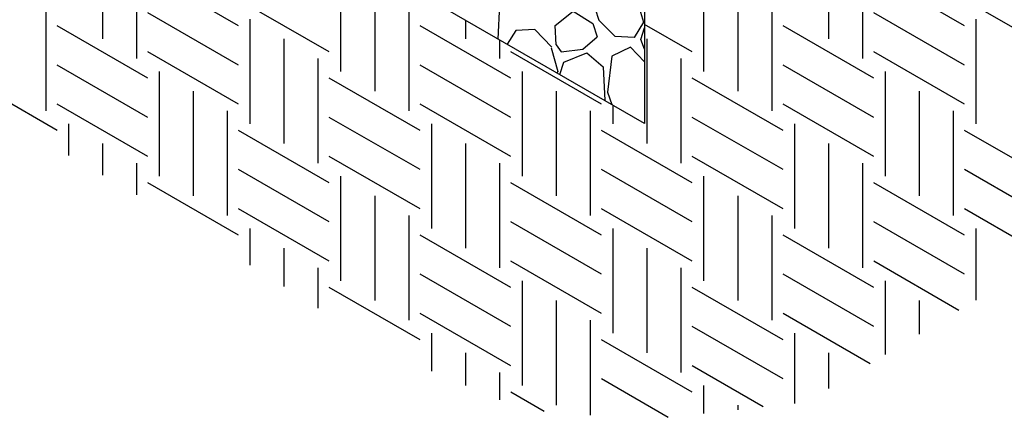
# Model space of a CAD drawing. Extents: x -7276 to 45475, y -18545 to 5974.
# Drawn here: x -6267 to -5828, y -318 to -140 of the extents above; entities that cross this region are included whole.
import ezdxf

# ---------------------------------------------------------------- set-up
doc = ezdxf.new("R2010")
doc.units = 0
doc.header["$LTSCALE"] = 800
doc.header["$MEASUREMENT"] = 0
for name, color, linetype in [('Dtl-Iso-Exs-Grd-Hat', 17, 'Continuous'), ('Dtl-Iso-Lvl-Pad', 2, 'Continuous'), ('Dtl-Iso-Lvl-Pad-Hat', 18, 'Continuous')]:
    doc.layers.add(name, color=color, linetype=linetype)

msp = doc.modelspace()

# ---------------------------------------------------------------- linework, layer by layer
at = {"layer": 'Dtl-Iso-Exs-Grd-Hat'}
for p, q in [((-6229.68, -102.27), (-6229.68, -148.93)), ((-5906.39, -102.27), (-5906.39, -148.93)), ((-6214.53, -111.02), (-6214.53, -157.68)), ((-5891.24, -111.02), (-5891.24, -157.68)), ((-6123.6, -116.85), (-6123.6, -163.52)), ((-5961.96, -116.85), (-5961.96, -163.52)), ((-6169.06, -143.1), (-6209.48, -119.77)), ((-5845.78, -143.1), (-5886.19, -119.77)), ((-6108.45, -125.6), (-6108.45, -172.26)), ((-5946.8, -125.6), (-5946.8, -172.26)), ((-6128.65, -154.77), (-6169.06, -131.43)), ((-5805.36, -154.77), (-5845.78, -131.43)), ((-6254.94, -134.35), (-6254.94, -181.01)), ((-6093.29, -134.35), (-6093.29, -181.01)), ((-5931.65, -134.35), (-5931.65, -181.01)), ((-6169.06, -160.6), (-6209.48, -137.27)), ((-6164.01, -140.18), (-6164.01, -186.85)), ((-5845.78, -160.6), (-5886.19, -137.27)), ((-5840.72, -140.18), (-5840.72, -186.85)), ((-6209.48, -166.43), (-6249.89, -143.1)), ((-6047.83, -166.43), (-6088.24, -143.1)), ((-6068.04, -140.58), (-6068.04, -148.93)), ((-5967.01, -154.77), (-5988.25, -142.5)), ((-5886.19, -166.43), (-5926.6, -143.1)), ((-6148.86, -148.93), (-6148.86, -195.6)), ((-5987.21, -148.93), (-5987.21, -195.6)), ((-6052.88, -149.33), (-6052.88, -157.68)), ((-6169.06, -178.1), (-6209.48, -154.77)), ((-6133.71, -157.68), (-6133.71, -204.34)), ((-6007.42, -178.1), (-6047.83, -154.77)), ((-5972.06, -157.68), (-5972.06, -204.34)), ((-5845.78, -178.1), (-5886.19, -154.77)), ((-6209.48, -183.93), (-6249.89, -160.6)), ((-6047.83, -183.93), (-6088.24, -160.6)), ((-5886.19, -183.93), (-5926.6, -160.6)), ((-6249.89, -189.76), (-6290.3, -166.43)), ((-6204.42, -163.52), (-6204.42, -210.18)), ((-6088.24, -189.76), (-6128.65, -166.43)), ((-6042.78, -163.52), (-6042.78, -210.18)), ((-5926.6, -189.76), (-5967.01, -166.43)), ((-5881.14, -163.52), (-5881.14, -210.18)), ((-6189.27, -172.26), (-6189.27, -218.93)), ((-6027.63, -172.26), (-6027.63, -218.93)), ((-5865.98, -172.26), (-5865.98, -218.93)), ((-6209.48, -201.43), (-6249.89, -178.1)), ((-6047.83, -201.43), (-6088.24, -178.1)), ((-6002.37, -178.49), (-6002.37, -186.85)), ((-5886.19, -201.43), (-5926.6, -178.1)), ((-6174.12, -181.01), (-6174.12, -227.68)), ((-6088.24, -207.26), (-6128.65, -183.93)), ((-6012.47, -181.01), (-6012.47, -227.68)), ((-5926.6, -207.26), (-5967.01, -183.93)), ((-5850.83, -181.01), (-5850.83, -227.68)), ((-6244.84, -186.85), (-6244.84, -200.95)), ((-6083.19, -186.85), (-6083.19, -233.51)), ((-5921.55, -186.85), (-5921.55, -233.51)), ((-6128.65, -213.09), (-6169.06, -189.76)), ((-5967.01, -213.09), (-6007.42, -189.76)), ((-5805.36, -213.09), (-5845.78, -189.76)), ((-6229.68, -195.6), (-6229.68, -209.72)), ((-6068.04, -195.6), (-6068.04, -242.26)), ((-5906.39, -195.6), (-5906.39, -242.26)), ((-6088.24, -224.76), (-6128.65, -201.43)), ((-5926.6, -224.76), (-5967.01, -201.43)), ((-6214.53, -204.34), (-6214.53, -218.5)), ((-6052.88, -204.34), (-6052.88, -251.01)), ((-5891.24, -204.34), (-5891.24, -251.01)), ((-6128.65, -230.59), (-6169.06, -207.26)), ((-6123.6, -210.18), (-6123.6, -256.84)), ((-5967.01, -230.59), (-6007.42, -207.26)), ((-5961.96, -210.18), (-5961.96, -256.84)), ((-5805.36, -230.59), (-5845.78, -207.26)), ((-6169.06, -236.42), (-6209.48, -213.09)), ((-6007.42, -236.42), (-6047.83, -213.09)), ((-5845.78, -236.42), (-5886.19, -213.09)), ((-6108.45, -218.93), (-6108.45, -265.59)), ((-5946.8, -218.93), (-5946.8, -265.59)), ((-6128.65, -248.09), (-6169.06, -224.76)), ((-6093.29, -227.68), (-6093.29, -274.34)), ((-5967.01, -248.09), (-6007.42, -224.76)), ((-5931.65, -227.68), (-5931.65, -274.34)), ((-5805.36, -248.09), (-5845.78, -224.76)), ((-6007.42, -253.92), (-6047.83, -230.59)), ((-5845.78, -253.92), (-5886.19, -230.59)), ((-6164.01, -233.51), (-6164.01, -249.77)), ((-6047.83, -259.76), (-6088.24, -236.42)), ((-6002.37, -233.51), (-6002.37, -280.17)), ((-5886.19, -259.76), (-5926.6, -236.42)), ((-5840.72, -233.51), (-5840.72, -265.44)), ((-6148.86, -242.26), (-6148.86, -259.4)), ((-5987.21, -242.26), (-5987.21, -288.92)), ((-6007.42, -271.42), (-6047.83, -248.09)), ((-5848.28, -269.98), (-5886.19, -248.09)), ((-6133.71, -251.01), (-6133.71, -269.02)), ((-6047.83, -277.25), (-6088.24, -253.92)), ((-5972.06, -251.01), (-5972.06, -297.67)), ((-5886.19, -277.25), (-5926.6, -253.92)), ((-6042.78, -256.84), (-6042.78, -303.5)), ((-5881.14, -256.84), (-5881.14, -289.72)), ((-6088.24, -283.09), (-6128.65, -259.76)), ((-5926.6, -283.09), (-5967.01, -259.76)), ((-6027.63, -265.59), (-6027.63, -312.25)), ((-5865.98, -265.59), (-5865.98, -280.62)), ((-6047.83, -294.75), (-6088.24, -271.42)), ((-5887.88, -293.77), (-5926.6, -271.42)), ((-6012.47, -274.34), (-6012.47, -316.69)), ((-6083.19, -280.17), (-6083.19, -297.12)), ((-5926.6, -300.59), (-5967.01, -277.25)), ((-5921.55, -280.17), (-5921.55, -311.51)), ((-5967.01, -306.42), (-6007.42, -283.09)), ((-6068.04, -288.92), (-6068.04, -303.53)), ((-5906.39, -288.92), (-5906.39, -304.89)), ((-6052.88, -297.67), (-6052.88, -309.95)), ((-5935.45, -312.98), (-5967.01, -294.75)), ((-5977.8, -317.69), (-6007.42, -300.59)), ((-6032.92, -315.03), (-6047.83, -306.42)), ((-5961.96, -303.5), (-5961.96, -315.95)), ((-5946.8, -312.25), (-5946.8, -314.28))]:
    msp.add_line(p, q, dxfattribs=at)
at = {"layer": 'Dtl-Iso-Lvl-Pad', "color": 41}
for p, q in [((-5988.25, -186.64), (-6419.3, 62.22)), ((-5988.25, -62.21), (-5988.25, -186.64))]:
    msp.add_line(p, q, dxfattribs=at)
at = {"layer": 'Dtl-Iso-Lvl-Pad-Hat'}
for p, q in [((-6012.01, -130.25), (-6008.59, -140.59)), ((-5991.82, -130.91), (-5988.77, -141.47)), ((-6053.4, -149.03), (-6052.78, -133.55)), ((-6028.01, -143.01), (-6020.01, -136.63)), ((-6020.01, -136.63), (-6011.25, -142.13)), ((-6027.64, -151.58), (-6028.02, -143)), ((-6011.25, -142.13), (-6009.35, -148.07)), ((-6001.34, -147.85), (-6008.58, -140.59)), ((-5988.77, -141.47), (-5992.96, -148.29)), ((-5989.92, -149.16), (-5988.25, -143.96)), ((-6045.54, -145.21), (-6049.49, -151.28)), ((-6037.16, -144.77), (-6045.54, -145.21)), ((-6029.54, -152.69), (-6037.16, -144.77)), ((-6015.83, -153.56), (-6009.35, -148.06)), ((-5992.96, -148.29), (-6001.34, -147.85)), ((-6029.92, -152.91), (-6026.87, -163.46)), ((-6027.63, -151.59), (-6025.35, -154.67)), ((-5994.49, -152.68), (-6002.87, -156.64)), ((-5988.25, -159.22), (-5994.49, -152.68)), ((-5988.25, -153.59), (-5989.91, -149.17)), ((-6025.35, -154.66), (-6015.82, -153.57)), ((-6024.2, -159.29), (-6013.92, -155.11)), ((-6013.92, -155.11), (-6006.68, -161.48)), ((-6002.86, -156.65), (-6004.77, -172.71)), ((-6026, -164.85), (-6024.21, -159.28)), ((-6006.68, -161.48), (-6006.02, -176.38)), ((-6026.87, -163.46), (-6027.27, -164.11)), ((-6004.77, -172.7), (-6002.81, -178.24))]:
    msp.add_line(p, q, dxfattribs=at)

doc.saveas('drawing.dxf')
